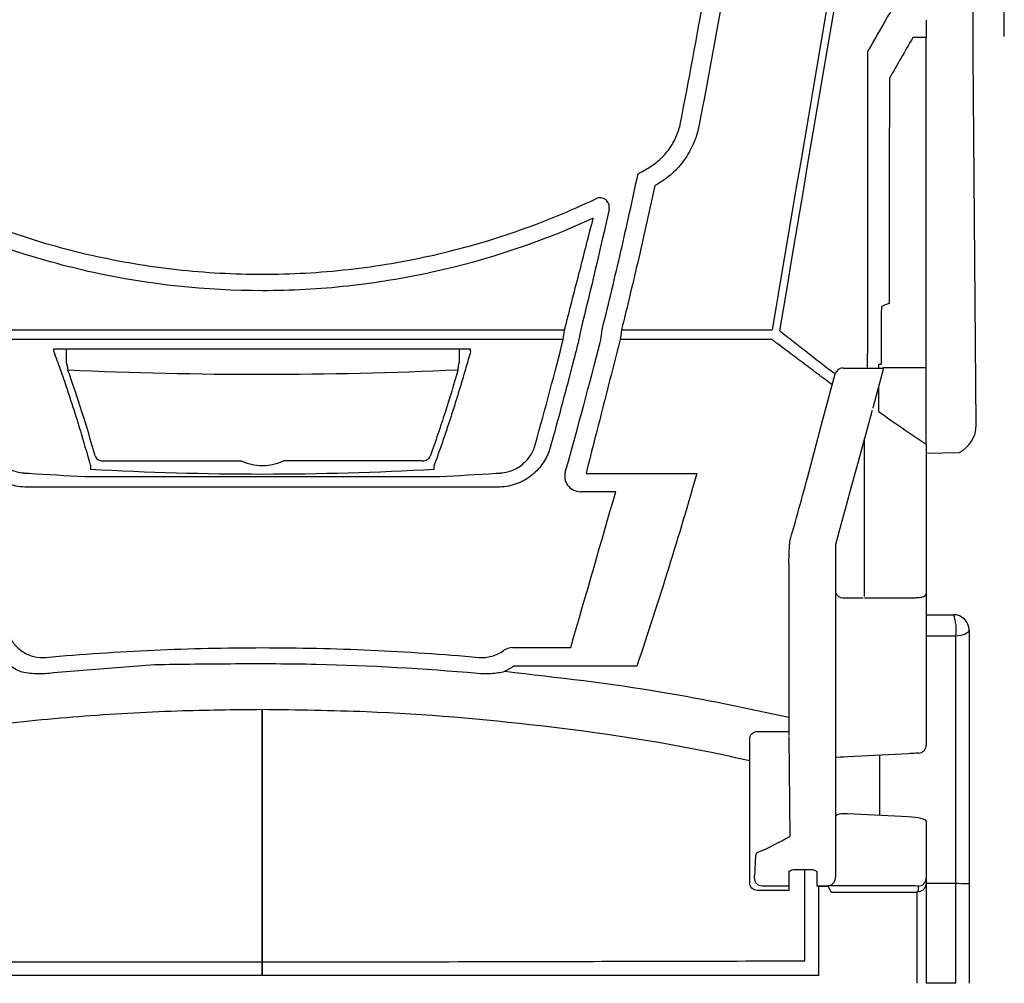
# Model space of a CAD drawing. Units: millimetres. Extents: x -3402 to 8400, y -2 to 6340.
# Drawn here: x 4142 to 4205, y 3959 to 4021 of the extents above; entities that cross this region are included whole.
import ezdxf
from ezdxf.enums import TextEntityAlignment as Align

# ---------------------------------------------------------------- set-up
doc = ezdxf.new("R2010")
doc.units = ezdxf.units.MM
doc.header["$MEASUREMENT"] = 0
doc.layers.add('2DE_OBJ_LAMEL-APP', color=130, linetype='Continuous', lineweight=25)
doc.layers.add('2DE_TXTNUM', color=11, linetype='Continuous', lineweight=9)
doc.layers.add('2DE_TXTPAR', color=41, linetype='Continuous')
doc.styles.add('CP_ATTR', font='ARIAL.TTF')
doc.styles.add('CP_ELATT', font='ARIAL.TTF')

# ---------------------------------------------------------------- blocks, each defined once
blk = doc.blocks.new('2dapa_ars26v_apa-04_f6pa639')
for p, q in [((47.5, -35.516), (47.5, 83.978)), ((45.5, -36.679), (45.5, 15.576)), ((45.7, -60.367), (45.5, -36.679)), ((-12.531, -56.42), (-12.531, -55.503)), ((12.593, -55.502), (12.593, -56.399)), ((37.163, -56.725), (37.176, -56.743)), ((39.781, -56.725), (39.776, -56.743)), ((35.882, -60.022), (36.68, -57.094)), ((37.176, -56.743), (37.203, -56.743)), ((37.203, -56.743), (39.776, -56.743)), ((39.776, -56.743), (39.188, -58.897)), ((39.035, -59.461), (39.006, -59.566)), ((34.895, -63.754), (35.882, -60.022)), ((42.5, -61.244), (42.5, -60.25)), ((42.5, -61.613), (42.5, -80.886)), ((42.501, -62.183), (44.612, -62.146)), ((38.141, -62.739), (37.702, -64.347)), ((33.7, -69.223), (33.748, -68.022)), ((33.748, -68.022), (33.761, -68.022)), ((36.7, -68.019), (36.7, -89.32)), ((33.7, -69.223), (33.7, -80.261)), ((37.165, -71.45), (38.459, -71.45)), ((33.7, -80.323), (33.772, -86.694)), ((41.35, -81.421), (37.481, -81.624)), ((41.342, -85.473), (37.472, -85.27)), ((42.5, -85.758), (42.5, -89.737)), ((34.2, -88.83), (35, -88.83)), ((33.7, -89.008), (33.7, -90.174)), ((35.5, -89.008), (35.5, -89.879)), ((31.989, -89.879), (33.7, -89.879)), ((35.5, -89.879), (36.2, -89.879)), ((35.5, -89.879), (35.5, -89.889)), ((41.324, -89.886), (36.2, -89.882)), ((36.416, -90.295), (36.223, -89.908)), ((42, -90.242), (42, -89.9)), ((36.416, -90.295), (41.904, -90.295)), ((41.928, -90.247), (41.904, -90.295))]:
    blk.add_line(p, q)
at = {"flags": 128}
for points in [[(39.006, -59.566), (38.973, -59.686), (38.891, -59.989), (38.761, -60.464), (38.589, -61.096), (38.379, -61.864), (38.141, -62.739)], [(37.702, -64.347), (37.376, -65.542), (37.042, -66.769), (36.7, -68.022)], [(45.25, -73.522), (45.234, -73.588), (45.186, -73.652), (45.109, -73.712), (45.004, -73.765), (44.875, -73.811), (44.726, -73.848), (44.562, -73.874), (44.388, -73.889)], [(37.481, -81.624), (37.234, -81.637), (36.997, -81.649), (36.78, -81.661), (36.768, -81.661)], [(42.026, -81.386), (42.013, -81.386), (41.975, -81.388), (41.913, -81.392), (41.83, -81.396), (41.727, -81.401), (41.611, -81.408), (41.483, -81.414), (41.35, -81.421)]]:
    blk.add_lwpolyline(points, dxfattribs=at)
for centre, radius, start, end in [((43.7, -60.367), 2, 297.12793, 359.99759), ((37.184, -70.946), 0.505, 196.20923, 267.84375), ((44.25, -73.522), 1, 0, 90), ((41.793, -73.461), 2.629, 350.61847, 20.90805), ((42, -80.886), 0.5, 273, 0), ((31.819, -87.952), 0.23, 110.56227, 170.57701), ((31.989, -89.379), 0.5, 180.13617, 269.9788), ((42, -89.4), 0.5, 269.99491, 359.9957)]:
    blk.add_arc(centre, radius, start, end)
for centre, major_axis, ratio, start_param, end_param in [((37.163, -57.225), (0.304, -0.397), 0.999759, 2.489437, 3.793748), ((34.5, -65.022), (0.818, 3), 0.01684, 3.595619, 5.153315), ((33.791, -65.022), (0.03, 3), 0.017454, 3.141769, 3.591201), ((-67.862, -64.451), (200.454, -3.503), 0.030233, 5.272479, 5.289048), ((37.5, -85.522), (0.8, -0.075), 0.31001, 1.634928, 3.170818), ((41.3, -85.721), (1.2, -0.038), 0.20813, 0.006651, 1.542541), ((32.748, -74.705), (12.557, 12.557), 0.57735, 4.1191, 4.259517), ((41.3, -89.9), (0.7, 0), 0.019954, 0, 1.53589)]:
    blk.add_ellipse(centre, major_axis=major_axis, ratio=ratio, start_param=start_param, end_param=end_param)
for points, knots in [([(33.241, 34.586), (33.604, 28.238), (33.765, 21.886), (33.705, 12.353), (33.634, 9.173), (33.392, 2.822), (33.221, -0.35), (32.778, -6.687), (32.506, -9.852), (31.861, -16.175), (31.489, -19.333), (30.222, -28.778), (29.178, -35.042), (27.936, -41.276)], [0, 0, 0, 0, 0.25, 0.25, 0.375, 0.375, 0.5, 0.5, 0.625, 0.625, 0.75, 0.75, 1, 1, 1, 1]), ([(42.5, -34.459), (42.5, -34.459), (42.5, -34.485), (42.5, -34.588), (42.5, -34.664), (42.5, -34.816), (42.5, -34.871), (42.5, -34.993), (42.5, -35.059), (42.5, -35.267), (42.5, -35.42), (42.5, -35.57)], [0, 0, 0, 0, 0.25, 0.25, 0.5, 0.5, 0.625, 0.625, 0.75, 0.75, 1, 1, 1, 1]), ([(42.5, -35.57), (42.443, -35.57), (42.387, -35.57), (42.33, -35.57), (42.101, -35.57), (41.872, -35.571), (41.644, -35.571)], [0, 0, 0, 0, 0.0001939193, 0.0001939193, 0.0001939193, 0.0009819557, 0.0009819557, 0.0009819557, 0.0009819557]), ([(38.767, -39.262), (38.768, -38.748), (38.769, -38.233), (38.769, -37.718), (38.77, -37.299), (38.77, -36.88), (38.771, -36.462)], [0, 0, 0, 0, 0.001559455, 0.001559455, 0.001559455, 0.002827576, 0.002827576, 0.002827576, 0.002827576]), ([(38.752, -56.725), (38.753, -55.734), (38.757, -50.076), (38.762, -44.253), (38.767, -39.422), (38.767, -39.262)], [0, 0, 0, 0, 0.170486, 0.972596, 1, 1, 1, 1]), ([(24.695, -43.935), (24.961, -43.781), (25.208, -43.601), (25.664, -43.188), (25.867, -42.96), (26.221, -42.466), (26.374, -42.197), (26.618, -41.636), (26.709, -41.345), (26.769, -41.043)], [0, 0, 0, 0, 0.25, 0.25, 0.5, 0.5, 0.75, 0.75, 1, 1, 1, 1]), ([(27.936, -41.276), (27.859, -41.661), (27.741, -42.037), (27.428, -42.754), (27.236, -43.091), (26.783, -43.723), (26.519, -44.018), (25.943, -44.538), (25.63, -44.767), (25.289, -44.963)], [0, 0, 0, 0, 0.25, 0.25, 0.5, 0.5, 0.75, 0.75, 1, 1, 1, 1]), ([(24.054, -44.298), (24.115, -44.264), (24.177, -44.229), (24.238, -44.195), (24.276, -44.173), (24.314, -44.152), (24.352, -44.13), (24.39, -44.109), (24.428, -44.087), (24.467, -44.065), (24.505, -44.044), (24.543, -44.022), (24.581, -44), (24.619, -43.978), (24.657, -43.957), (24.695, -43.935)], [0, 0, 0, 0, 0.0002109834, 0.0002109834, 0.0002109834, 0.0003425158, 0.0003425158, 0.0003425158, 0.0004740479, 0.0004740479, 0.0004740479, 0.0006055797, 0.0006055797, 0.0006055797, 0.000737111, 0.000737111, 0.000737111, 0.000737111]), ([(21.776, -54.188), (22.184, -52.546), (22.578, -50.901), (23.337, -47.605), (23.701, -45.953), (24.054, -44.298)], [0, 0, 0, 0, 0.5, 0.5, 1, 1, 1, 1]), ([(25.126, -45.057), (24.795, -46.601), (24.452, -48.141), (23.742, -51.217), (23.373, -52.752), (22.996, -54.284)], [0, 0, 0, 0, 0.5, 0.5, 1, 1, 1, 1]), ([(-21.358, -45.89), (-19.685, -46.689), (-17.978, -47.389), (-14.497, -48.595), (-12.724, -49.102), (-10.012, -49.714), (-9.103, -49.892), (-7.286, -50.196), (-6.377, -50.323), (-3.644, -50.626), (-1.818, -50.726), (1.844, -50.725), (3.68, -50.624), (6.441, -50.315), (7.359, -50.185), (9.177, -49.878), (10.078, -49.7), (12.76, -49.091), (14.52, -48.588), (17.982, -47.387), (19.685, -46.689), (21.358, -45.89)], [0, 0, 0, 0, 0.125, 0.125, 0.25, 0.25, 0.3125, 0.3125, 0.375, 0.375, 0.5, 0.5, 0.625, 0.625, 0.6875, 0.6875, 0.75, 0.75, 0.875, 0.875, 1, 1, 1, 1]), ([(22.202, -46.563), (22.226, -46.453), (22.219, -46.338), (22.144, -46.126), (22.077, -46.032), (21.903, -45.893), (21.795, -45.849), (21.573, -45.823), (21.46, -45.842), (21.358, -45.89)], [0, 0, 0, 0, 0.25, 0.25, 0.5, 0.5, 0.75, 0.75, 1, 1, 1, 1]), ([(21.185, -47.139), (17.857, -48.672), (14.418, -49.823), (9.985, -50.797), (9.091, -50.969), (7.291, -51.264), (6.381, -51.388), (3.646, -51.685), (1.827, -51.783), (-3.613, -51.784), (-7.22, -51.4), (-12.599, -50.225), (-14.363, -49.738), (-17.823, -48.579), (-19.52, -47.906), (-21.186, -47.139)], [0, 0, 0, 0, 0.25, 0.25, 0.3125, 0.3125, 0.375, 0.375, 0.5, 0.5, 0.75, 0.75, 0.875, 0.875, 1, 1, 1, 1]), ([(19.351, -54.285), (19.658, -53.095), (19.962, -51.903), (20.574, -49.521), (20.879, -48.33), (21.185, -47.139)], [0, 0, 0, 0, 0.5, 0.5, 1, 1, 1, 1]), ([(-19.351, -54.286), (-16.13, -54.287), (-12.906, -54.287), (-6.453, -54.287), (-3.221, -54.288), (6.466, -54.287), (12.913, -54.286), (19.351, -54.285)], [0, 0, 0, 0, 0.25, 0.25, 0.5, 0.5, 1, 1, 1, 1]), ([(19.262, -54.91), (12.854, -54.912), (6.436, -54.913), (-3.206, -54.913), (-6.423, -54.913), (-12.847, -54.912), (-16.056, -54.912), (-19.262, -54.911)], [0, 0, 0, 0, 0.5, 0.5, 0.75, 0.75, 1, 1, 1, 1]), ([(20.186, -55.224), (19.914, -56.296), (19.627, -57.402), (19.022, -59.676), (18.708, -60.844), (18.362, -62.037)], [0, 0, 0, 0, 0.5, 0.5, 1, 1, 1, 1]), ([(20.266, -54.91), (20.243, -55.001), (20.219, -55.092), (20.196, -55.184), (20.193, -55.197), (20.189, -55.211), (20.186, -55.224)], [0, 0, 0, 0, 0.0003793433, 0.0003793433, 0.0003793433, 0.0004353286, 0.0004353286, 0.0004353286, 0.0004353286]), ([(22.907, -54.909), (22.568, -56.236), (22.216, -57.615), (21.487, -60.477), (21.111, -61.956), (20.725, -63.478)], [0, 0, 0, 0, 0.5, 0.5, 1, 1, 1, 1]), ([(-11.005, -62.942), (-11.062, -62.735), (-11.176, -62.32), (-11.353, -61.703), (-11.533, -61.087), (-11.717, -60.473), (-11.906, -59.862), (-12.099, -59.254), (-12.296, -58.648), (-12.497, -58.046), (-12.702, -57.447), (-12.911, -56.852), (-13.124, -56.26), (-13.27, -55.87), (-13.342, -55.675)], [0, 0, 0, 0, 0.080572, 0.161664, 0.243271, 0.325387, 0.408009, 0.491129, 0.574743, 0.658845, 0.743428, 0.828486, 0.914012, 1, 1, 1, 1]), ([(13.332, -55.678), (13.284, -55.848), (13.187, -56.186), (13.039, -56.696), (12.89, -57.204), (12.739, -57.71), (12.587, -58.213), (12.433, -58.714), (12.227, -59.371), (11.968, -60.178), (11.651, -61.128), (11.334, -62.045), (11.112, -62.648), (11.004, -62.942)], [0, 0, 0, 0, 0.074022, 0.147132, 0.219325, 0.290601, 0.360957, 0.430393, 0.498907, 0.632717, 0.760825, 0.883245, 1, 1, 1, 1]), ([(12.525, -56.864), (8.366, -57.056), (4.203, -57.153), (-4.124, -57.154), (-8.287, -57.058), (-12.447, -56.869)], [0, 0, 0, 0, 0.5, 0.5, 1, 1, 1, 1]), ([(-10.701, -62.353), (-10.972, -61.396), (-11.251, -60.459), (-11.834, -58.63), (-12.135, -57.737), (-12.447, -56.869)], [0, 0, 0, 0, 0.5, 0.5, 1, 1, 1, 1]), ([(12.525, -56.864), (12.268, -57.747), (11.991, -58.65), (11.551, -60.031), (11.4, -60.496), (11.082, -61.432), (10.914, -61.903), (10.744, -62.377)], [0, 0, 0, 0, 0.5, 0.5, 0.75, 0.75, 1, 1, 1, 1]), ([(39.451, -57.936), (39.451, -57.968), (39.451, -58.495), (39.451, -59.021), (39.451, -59.515)], [0, 0, 0, 0, 0.061628, 1, 1, 1, 1]), ([(39.188, -58.897), (39.17, -58.966), (39.114, -59.168), (39.094, -59.243), (39.081, -59.292)], [0, 0, 0, 0, 0.342768, 1, 1, 1, 1]), ([(-17.467, -61.654), (-17.399, -61.896), (-17.295, -62.129), (-17.076, -62.46), (-16.992, -62.567), (-16.806, -62.766), (-16.704, -62.859), (-16.479, -63.032), (-16.357, -63.11), (-16.101, -63.243), (-15.966, -63.299), (-15.682, -63.389), (-15.534, -63.421), (-15.312, -63.449), (-15.238, -63.454), (-15.089, -63.463), (-13.823, -63.537), (-12.557, -63.61), (-11.366, -63.68)], [0, 0, 0, 0, 0.125, 0.125, 0.1875, 0.1875, 0.25, 0.25, 0.3125, 0.3125, 0.375, 0.375, 0.4375, 0.4375, 0.46875, 0.46875, 0.5, 1, 1, 1, 1]), ([(11.366, -63.68), (12.557, -63.61), (13.749, -63.541), (15.015, -63.467), (15.089, -63.463), (15.238, -63.454), (15.312, -63.449), (15.534, -63.421), (15.682, -63.389), (15.966, -63.299), (16.101, -63.243), (16.357, -63.11), (16.479, -63.031), (16.704, -62.859), (16.806, -62.766), (16.991, -62.567), (17.075, -62.46), (17.295, -62.129), (17.399, -61.896), (17.467, -61.654)], [0, 0, 0, 0, 0.5, 0.5, 0.53125, 0.53125, 0.5625, 0.5625, 0.625, 0.625, 0.6875, 0.6875, 0.75, 0.75, 0.8125, 0.8125, 0.875, 0.875, 1, 1, 1, 1]), ([(38.559, -71.35), (38.558, -70.627), (38.557, -68.151), (38.555, -64.71), (38.553, -62.185), (38.552, -61.23)], [0, 0, 0, 0, 0.203887, 0.698759, 1, 1, 1, 1]), ([(-15.063, -64.36), (-15.255, -64.36), (-15.445, -64.344), (-15.819, -64.283), (-16.005, -64.237), (-16.364, -64.116), (-16.536, -64.042), (-16.863, -63.87), (-17.02, -63.77), (-17.309, -63.554), (-17.443, -63.437), (-17.689, -63.187), (-17.802, -63.053), (-18.101, -62.64), (-18.253, -62.343), (-18.363, -62.037)], [0, 0, 0, 0, 0.125, 0.125, 0.25, 0.25, 0.375, 0.375, 0.5, 0.5, 0.625, 0.625, 0.75, 0.75, 1, 1, 1, 1]), ([(-10.701, -62.353), (-10.675, -62.446), (-10.612, -62.529), (-10.432, -62.648), (-10.32, -62.68), (-10.206, -62.68)], [0, 0, 0, 0, 0.5, 0.5, 1, 1, 1, 1]), ([(10.255, -62.68), (10.365, -62.68), (10.471, -62.65), (10.647, -62.541), (10.712, -62.464), (10.744, -62.377)], [0, 0, 0, 0, 0.5, 0.5, 1, 1, 1, 1]), ([(18.362, -62.037), (18.253, -62.343), (18.101, -62.64), (17.801, -63.053), (17.688, -63.187), (17.442, -63.437), (17.309, -63.554), (17.019, -63.77), (16.862, -63.87), (16.535, -64.042), (16.364, -64.116), (16.005, -64.237), (15.819, -64.283), (15.444, -64.344), (15.255, -64.36), (15.062, -64.36)], [0, 0, 0, 0, 0.25, 0.25, 0.375, 0.375, 0.5, 0.5, 0.625, 0.625, 0.75, 0.75, 0.875, 0.875, 1, 1, 1, 1]), ([(-10.206, -62.68), (-9.648, -62.681), (-8.601, -62.681), (-7.131, -62.68), (-5.593, -62.679), (-3.7, -62.682), (-2.23, -62.68), (-1.386, -62.679)], [0, 0, 0, 0, 0.189689, 0.356353, 0.500001, 0.712978, 1, 1, 1, 1]), ([(1.387, -62.679), (1.278, -62.723), (1.169, -62.768), (0.949, -62.848), (0.836, -62.882), (0.489, -62.962), (0.244, -62.991), (-0.238, -62.991), (-0.481, -62.964), (-0.832, -62.883), (-0.947, -62.85), (-1.168, -62.769), (-1.277, -62.723), (-1.386, -62.679)], [0, 0, 0, 0, 0.125, 0.125, 0.25, 0.25, 0.5, 0.5, 0.75, 0.75, 0.875, 0.875, 1, 1, 1, 1]), ([(10.255, -62.68), (8.778, -62.681), (7.3, -62.679), (4.343, -62.68), (2.865, -62.682), (1.387, -62.679)], [0, 0, 0, 0, 0.5, 0.5, 1, 1, 1, 1]), ([(11.004, -63.227), (7.336, -63.433), (3.668, -63.538), (-3.668, -63.538), (-7.336, -63.433), (-11.005, -63.228)], [0, 0, 0, 0, 0.5, 0.5, 1, 1, 1, 1]), ([(19.393, -63.397), (19.313, -63.681), (19.366, -63.984), (19.63, -64.35), (19.749, -64.457), (20.035, -64.608), (20.201, -64.653), (20.374, -64.653)], [0, 0, 0, 0, 0.5, 0.5, 0.75, 0.75, 1, 1, 1, 1]), ([(27.813, -63.478), (27.264, -65.431), (26.66, -67.446), (25.377, -71.572), (24.699, -73.679), (23.976, -75.818)], [0, 0, 0, 0, 0.5, 0.5, 1, 1, 1, 1]), ([(22.624, -64.652), (22.222, -64.652), (21.819, -64.653), (21.416, -64.653), (21.069, -64.653), (20.721, -64.653), (20.374, -64.653)], [0, 0, 0, 0, 0.001211409, 0.001211409, 0.001211409, 0.002256315, 0.002256315, 0.002256315, 0.002256315]), ([(41.342, -71.442), (41.432, -71.442), (41.52, -71.441), (41.69, -71.438), (41.773, -71.435), (41.925, -71.428), (41.995, -71.423), (42.122, -71.411), (42.178, -71.403), (42.325, -71.374), (42.393, -71.348), (42.481, -71.279), (42.5, -71.237), (42.5, -71.189)], [0, 0, 0, 0, 0.125, 0.125, 0.25, 0.25, 0.375, 0.375, 0.5, 0.5, 0.75, 0.75, 1, 1, 1, 1]), ([(45.25, -73.522), (45.25, -74.832), (45.25, -76.163), (45.25, -78.838), (45.25, -80.184), (45.25, -84.247), (45.25, -86.987), (45.25, -89.759)], [0, 0, 0, 0, 0.25, 0.25, 0.5, 0.5, 1, 1, 1, 1]), ([(-15.531, -76.147), (-15.757, -76.045), (-15.974, -75.917), (-16.37, -75.625), (-16.549, -75.461), (-16.871, -75.098), (-17.014, -74.899), (-17.25, -74.486), (-17.345, -74.269), (-17.418, -74.043)], [0, 0, 0, 0, 0.25, 0.25, 0.5, 0.5, 0.75, 0.75, 1, 1, 1, 1]), ([(-16.236, -73.771), (-16.151, -73.998), (-16.031, -74.211), (-15.798, -74.501), (-15.711, -74.592), (-15.526, -74.758), (-15.426, -74.834), (-15.105, -75.039), (-14.87, -75.139), (-14.369, -75.261), (-14.114, -75.28), (-13.858, -75.257)], [0, 0, 0, 0, 0.25, 0.25, 0.375, 0.375, 0.5, 0.5, 0.75, 0.75, 1, 1, 1, 1]), ([(44.397, -89.742), (44.397, -87.036), (44.396, -84.361), (44.393, -80.395), (44.392, -79.08), (44.39, -76.468), (44.389, -75.169), (44.388, -73.889)], [0, 0, 0, 0, 0.5, 0.5, 0.75, 0.75, 1, 1, 1, 1]), ([(-13.858, -75.257), (-11.558, -75.05), (-9.253, -74.894), (-4.631, -74.686), (-2.314, -74.634), (2.315, -74.634), (4.632, -74.686), (9.253, -74.894), (11.558, -75.05), (13.857, -75.257)], [0, 0, 0, 0, 0.25, 0.25, 0.5, 0.5, 0.75, 0.75, 1, 1, 1, 1]), ([(13.857, -75.257), (13.997, -75.27), (14.136, -75.27), (14.415, -75.245), (14.554, -75.219), (14.955, -75.109), (15.209, -74.986), (15.433, -74.824)], [0, 0, 0, 0, 0.25, 0.25, 0.5, 0.5, 1, 1, 1, 1]), ([(16.02, -74.634), (16.381, -74.634), (16.741, -74.634), (17.101, -74.634), (17.6, -74.634), (18.098, -74.634), (18.596, -74.634), (18.977, -74.634), (19.359, -74.634), (19.741, -74.634)], [0, 0, 0, 0, 0.001082485, 0.001082485, 0.001082485, 0.002579793, 0.002579793, 0.002579793, 0.003726803, 0.003726803, 0.003726803, 0.003726803]), ([(-15.531, -76.147), (-15.178, -76.231), (-14.816, -76.277), (-14.271, -76.294), (-14.09, -76.291), (-13.73, -76.267), (-13.551, -76.249), (-12.652, -76.169), (-11.933, -76.108), (-9.776, -75.93), (-8.336, -75.819), (-6.894, -75.715)], [0, 0, 0, 0, 0.125, 0.125, 0.1875, 0.1875, 0.25, 0.25, 0.5, 0.5, 1, 1, 1, 1]), ([(-6.894, -75.715), (-5.169, -75.685), (-3.443, -75.666), (-0.854, -75.655), (0.008, -75.652), (1.733, -75.662), (2.595, -75.674), (6.901, -75.77), (10.338, -75.962), (13.767, -76.268)], [0, 0, 0, 0, 0.25, 0.25, 0.375, 0.375, 0.5, 0.5, 1, 1, 1, 1]), ([(13.767, -76.268), (14.062, -76.294), (14.357, -76.298), (14.948, -76.259), (15.242, -76.216), (15.531, -76.147)], [0, 0, 0, 0, 0.5, 0.5, 1, 1, 1, 1]), ([(15.531, -76.147), (18.902, -76.532), (25.033, -77.231), (31.009, -78.504), (33.7, -79.078)], [0, 0, 0, 0, 0.549818, 1, 1, 1, 1]), ([(0, -78.601), (-1.817, -78.62), (-5.741, -78.662), (-11.766, -79.019), (-18.047, -79.634), (-24.276, -80.529), (-28.654, -81.299), (-30.944, -81.811), (-31.2, -81.868)], [0, 0, 0, 0, 0.172526, 0.372707, 0.57352, 0.773837, 0.974693, 1, 1, 1, 1]), ([(31.2, -81.881), (30.385, -81.701), (25.987, -80.729), (17.828, -79.535), (8.196, -78.704), (2.228, -78.629), (0, -78.601)], [0, 0, 0, 0, 0.080249, 0.433414, 0.788417, 1, 1, 1, 1]), ([(31.2, -80.495), (31.2, -80.366), (31.252, -80.237), (31.437, -80.05), (31.569, -79.994), (31.702, -79.994)], [0, 0, 0, 0, 0.5, 0.5, 1, 1, 1, 1]), ([(31.2, -89.67), (31.2, -88.12), (31.2, -86.578), (31.2, -83.515), (31.2, -81.998), (31.2, -80.495)], [0, 0, 0, 0, 0.5, 0.5, 1, 1, 1, 1]), ([(39.5, -81.518), (39.5, -81.579), (39.5, -81.804), (39.5, -82.312), (39.5, -83.057), (39.5, -83.836), (39.5, -84.549), (39.5, -85.102), (39.5, -85.294), (39.5, -85.376)], [0, 0, 0, 0, 0.061121, 0.225164, 0.388869, 0.552268, 0.715523, 0.87886, 1, 1, 1, 1]), ([(31.489, -89.38), (31.507, -89.362), (31.525, -89.228), (31.551, -88.862), (31.559, -88.712), (31.576, -88.354), (31.584, -88.148), (31.592, -87.915)], [0, 0, 0, 0, 0.5, 0.5, 0.75, 0.75, 1, 1, 1, 1]), ([(33.7, -89.008), (33.7, -88.963), (33.753, -88.918), (33.937, -88.85), (34.067, -88.83), (34.2, -88.83)], [0, 0, 0, 0, 0.5, 0.5, 1, 1, 1, 1]), ([(35, -88.83), (35.133, -88.83), (35.263, -88.85), (35.447, -88.917), (35.5, -88.963), (35.5, -89.008)], [0, 0, 0, 0, 0.5, 0.5, 1, 1, 1, 1]), ([(36.267, -89.875), (36.355, -89.859), (36.438, -89.819), (36.558, -89.703), (36.596, -89.656), (36.648, -89.557), (36.664, -89.52), (36.69, -89.431), (36.7, -89.378), (36.7, -89.32)], [0, 0, 0, 0, 0.5, 0.5, 0.75, 0.75, 0.875, 0.875, 1, 1, 1, 1]), ([(31.698, -90.171), (31.566, -90.17), (31.437, -90.116), (31.254, -89.931), (31.2, -89.802), (31.2, -89.67)], [0, 0, 0, 0, 0.5, 0.5, 1, 1, 1, 1]), ([(35.5, -89.889), (35.5, -89.891), (35.515, -89.893), (35.578, -89.897), (35.625, -89.899), (35.81, -89.904), (35.998, -89.906), (36.223, -89.908)], [0, 0, 0, 0, 0.25, 0.25, 0.5, 0.5, 1, 1, 1, 1]), ([(42, -90.242), (42.036, -90.241), (42.085, -90.236), (42.195, -90.203), (42.255, -90.174), (42.362, -90.09), (42.408, -90.035), (42.474, -89.911), (42.494, -89.842), (42.499, -89.772)], [0, 0, 0, 0, 0.25, 0.25, 0.5, 0.5, 0.75, 0.75, 1, 1, 1, 1]), ([(45.25, -89.759), (45.25, -89.757), (45.229, -89.755), (45.146, -89.751), (45.086, -89.75), (44.853, -89.745), (44.635, -89.743), (44.397, -89.742)], [0, 0, 0, 0, 0.25, 0.25, 0.5, 0.5, 1, 1, 1, 1]), ([(34.725, -94.685), (34.725, -94.596), (34.725, -94.506), (34.725, -94.417), (34.725, -94.326), (34.726, -94.235), (34.726, -94.144)], [0, 0, 0, 0, 0.0002677225, 0.0002677225, 0.0002677225, 0.0005421885, 0.0005421885, 0.0005421885, 0.0005421885]), ([(35.599, -94.077), (35.599, -94.169), (35.599, -94.261), (35.599, -94.353), (35.6, -94.775), (35.6, -95.197), (35.6, -95.619)], [0, 0, 0, 0, 0.000276656, 0.000276656, 0.000276656, 0.001545297, 0.001545297, 0.001545297, 0.001545297]), ([(-34.714, -94.711), (-31.836, -94.718), (-28.955, -94.724), (-23.181, -94.735), (-20.288, -94.74), (-11.604, -94.752), (-5.802, -94.756), (0, -94.753)], [0, 0, 0, 0, 0.25, 0.25, 0.5, 0.5, 1, 1, 1, 1]), ([(0, -94.753), (5.804, -94.75), (11.603, -94.739), (20.293, -94.719), (23.186, -94.712), (28.962, -94.698), (31.846, -94.692), (34.725, -94.685)], [0, 0, 0, 0, 0.5, 0.5, 0.75, 0.75, 1, 1, 1, 1]), ([(0, -95.622), (0, -95.622), (0, -95.601), (0, -95.516), (0, -95.453), (0, -95.216), (0, -94.993), (0, -94.753)], [0, 0, 0, 0, 0.25, 0.25, 0.5, 0.5, 1, 1, 1, 1]), ([(0, -94.753), (0, -94.873), (0, -94.987), (0, -95.2), (0, -95.295), (0, -95.533), (0, -95.622), (0, -95.622)], [0, 0, 0, 0, 0.25, 0.25, 0.5, 0.5, 1, 1, 1, 1]), ([(0, -95.622), (-5.951, -95.622), (-11.895, -95.622), (-20.798, -95.622), (-23.765, -95.622), (-29.685, -95.622), (-32.64, -95.622), (-35.591, -95.622)], [0, 0, 0, 0, 0.5, 0.5, 0.75, 0.75, 1, 1, 1, 1]), ([(35.601, -95.622), (32.649, -95.622), (29.695, -95.622), (23.776, -95.622), (20.811, -95.622), (11.9, -95.622), (5.952, -95.622), (0, -95.622)], [0, 0, 0, 0, 0.25, 0.25, 0.5, 0.5, 1, 1, 1, 1])]:
    blk.add_open_spline(points, degree=3, knots=knots)
for points, degree in [([(40.988, -5.628), (38.148, -21.842), (35.371, -38.065), (32.649, -54.283)], 3), ([(33.131, -54.355), (35.798, -38.425), (38.519, -22.489), (41.297, -6.563)], 3), ([(38.771, -36.462), (39.597, -35.02), (40.425, -33.576), (41.254, -32.129)], 3), ([(26.769, -41.043), (27.316, -38.302), (27.823, -35.553), (28.294, -32.797)], 3), ([(41.644, -35.571), (41.144, -36.443), (40.643, -37.314), (40.144, -38.185)], 3), ([(42.5, -56.725), (42.5, -49.681), (42.5, -42.629), (42.5, -35.57)], 3), ([(40.144, -38.185), (40.138, -42.991), (40.132, -47.795), (40.126, -52.596)], 3), ([(25.289, -44.963), (25.235, -44.995), (25.181, -45.026), (25.126, -45.057)], 3), ([(22.202, -46.563), (21.63, -49.145), (21.023, -51.72), (20.382, -54.285)], 3), ([(39.628, -52.791), (39.627, -54.03), (39.625, -55.268), (39.624, -56.506)], 3), ([(40.126, -52.596), (39.96, -52.661), (39.794, -52.726), (39.628, -52.791)], 3), ([(21.752, -54.285), (21.76, -54.252), (21.768, -54.22), (21.776, -54.188)], 3), ([(19.262, -54.91), (19.289, -54.74), (19.32, -54.518), (19.351, -54.285)], 3), ([(20.351, -54.46), (20.32, -54.628), (20.291, -54.785), (20.266, -54.91)], 3), ([(20.382, -54.285), (20.372, -54.344), (20.361, -54.403), (20.351, -54.46)], 3), ([(21.665, -54.91), (21.691, -54.74), (21.722, -54.517), (21.752, -54.285)], 3), ([(22.996, -54.284), (22.966, -54.518), (22.935, -54.739), (22.907, -54.909)], 3), ([(22.996, -54.284), (26.216, -54.284), (29.434, -54.284), (32.649, -54.283)], 3), ([(33.131, -54.355), (36.62, -57.07)], 1), ([(17.467, -61.654), (18.129, -59.283), (18.725, -57.034), (19.262, -54.91)], 3), ([(19.393, -63.397), (20.226, -60.465), (20.966, -57.682), (21.618, -55.1)], 3), ([(21.618, -55.1), (21.634, -55.037), (21.649, -54.973), (21.665, -54.91)], 3), ([(32.62, -54.907), (29.385, -54.908), (26.147, -54.909), (22.907, -54.909)], 3), ([(36.485, -57.81), (32.62, -54.907)], 1), ([(-13.342, -55.675), (-13.342, -55.618), (-13.341, -55.56), (-13.341, -55.503)], 3), ([(-13.341, -55.503), (-4.455, -55.503), (4.445, -55.502), (13.331, -55.502)], 3), ([(13.332, -55.678), (13.332, -55.619), (13.331, -55.56), (13.331, -55.502)], 3), ([(-12.531, -56.42), (-12.518, -56.492), (-12.504, -56.564), (-12.491, -56.636)], 3), ([(-12.491, -56.636), (-12.476, -56.713), (-12.462, -56.791), (-12.447, -56.869)], 3), ([(12.525, -56.864), (12.537, -56.787), (12.548, -56.709), (12.559, -56.632)], 3), ([(12.559, -56.632), (12.571, -56.554), (12.582, -56.476), (12.593, -56.399)], 3), ([(39.624, -56.506), (39.566, -56.507), (39.508, -56.508), (39.45, -56.51)], 3), ([(39.45, -56.51), (39.45, -56.582), (39.45, -56.654), (39.45, -56.725)], 3), ([(42.5, -56.725), (39.733, -56.725)], 1), ([(42.5, -61.613), (42.5, -59.984), (42.5, -58.355), (42.5, -56.725)], 3), ([(39.451, -59.515), (40.45, -60.22), (41.466, -60.92), (42.5, -61.613)], 3), ([(-11.005, -62.942), (-11.005, -63.037), (-11.005, -63.133), (-11.005, -63.228)], 3), ([(11.004, -63.227), (11.004, -63.132), (11.004, -63.037), (11.004, -62.942)], 3), ([(20.725, -63.478), (23.09, -63.478), (25.453, -63.478), (27.813, -63.478)], 3), ([(-11.366, -63.68), (-3.793, -63.68), (3.792, -63.68), (11.366, -63.68)], 3), ([(15.062, -64.36), (5.028, -64.36), (-5.028, -64.36), (-15.063, -64.36)], 3), ([(19.741, -74.634), (20.739, -71.177), (21.706, -67.832), (22.624, -64.652)], 3), ([(42.5, -72.522), (43.083, -72.522), (43.667, -72.522), (44.25, -72.522)], 3), ([(44.388, -73.889), (43.759, -73.889), (43.129, -73.889), (42.5, -73.889)], 3), ([(16.02, -74.634), (15.809, -74.634), (15.602, -74.702), (15.433, -74.824)], 3), ([(16.106, -75.818), (15.925, -75.946), (15.732, -76.056), (15.531, -76.147)], 3), ([(23.976, -75.818), (21.355, -75.818), (18.732, -75.818), (16.106, -75.818)], 3), ([(0, -94.753), (0, -89.339), (0, -83.942), (0, -78.601)], 3), ([(0, -78.601), (0, -83.945), (0, -89.338), (0, -94.753)], 3), ([(31.702, -79.994), (32.368, -79.994), (33.034, -79.994), (33.7, -79.994)], 3), ([(33.773, -86.719), (33.772, -86.711), (33.772, -86.703), (33.772, -86.694)], 3), ([(34.729, -90.64), (34.728, -88.83)], 1), ([(35.596, -89.897), (35.597, -90.545)], 1), ([(42.499, -89.772), (42.497, -91.881), (42.496, -94.001), (42.496, -96.122)], 3), ([(42.5, -89.737), (42.5, -89.749), (42.499, -89.76), (42.499, -89.772)], 3), ([(44.397, -89.742), (43.765, -89.74), (43.133, -89.739), (42.5, -89.737)], 3), ([(44.398, -96.122), (44.398, -93.976), (44.398, -91.85), (44.397, -89.742)], 3), ([(45.25, -89.759), (45.25, -91.862), (45.25, -93.982), (45.25, -96.122)], 3), ([(33.7, -90.174), (33.033, -90.173), (32.365, -90.172), (31.698, -90.171)], 3), ([(34.726, -94.144), (34.728, -92.975), (34.729, -91.807), (34.729, -90.64)], 3), ([(35.597, -90.545), (35.598, -91.721), (35.598, -92.898), (35.599, -94.077)], 3), ([(41.925, -96.122), (41.925, -94.159), (41.926, -92.201), (41.928, -90.247)], 3), ([(41.928, -90.247), (41.928, -90.245), (41.953, -90.244), (42, -90.242)], 3), ([(35.6, -95.619), (35.6, -95.621), (35.6, -95.622), (35.601, -95.622)], 3), ([(42.496, -96.122), (42.497, -96.122), (42.499, -96.122), (42.5, -96.122)], 3), ([(44.398, -96.122), (43.766, -96.122), (43.133, -96.122), (42.5, -96.122)], 3)]:
    blk.add_open_spline(points, degree=degree)
at = {"linetype": 'ByBlock', "style": 'CP_ATTR', "flags": 9}
for tag, p in [('NAME', (-0.092, -0.018)), ('NUMBER', (-0.092, -0.018)), ('GROUP', (-0.092, -0.018)), ('ARTICLE', (-0.092, -0.018)), ('TEMPERATURE', (-0.092, -0.018)), ('FLOW', (-0.092, -0.018)), ('CHARACTER', (-0.092, -0.018)), ('ORDER-NO', (-0.092, -0.019)), ('PRODUCER', (-0.092, -0.019)), ('CURRENT', (-0.092, -0.019)), ('PN', (-0.091, -0.018)), ('OTHER', (-0.091, -0.018)), ('DN', (-0.091, -0.019)), ('VOLTAGE', (-0.091, -0.019)), ('POWER', (-0.091, -0.019))]:
    blk.add_attdef(tag, text='', height=0.00005, dxfattribs=at).set_placement(p, align=Align.MIDDLE_LEFT)
at = {"layer": '2DE_TXTNUM', "linetype": 'ByBlock', "style": 'CP_ELATT', "width": 0.8, "flags": 8}
blk.add_attdef('TAG', text='', height=10, dxfattribs=at).set_placement((0, 261.254), align=Align.CENTER)
at = {"layer": '2DE_TXTPAR', "linetype": 'ByBlock', "style": 'CP_ATTR', "flags": 8}
blk.add_attdef('PRODUCT-TYPE', text='', height=7, dxfattribs=at).set_placement((0, 92), align=Align.CENTER)

msp = doc.modelspace()

# ---------------------------------------------------------------- block references
at = {"layer": '2DE_OBJ_LAMEL-APP'}
msp.add_blockref('2dapa_ars26v_apa-04_f6pa639', (4157.774, 4055.205), dxfattribs=at)

doc.saveas('drawing.dxf')
